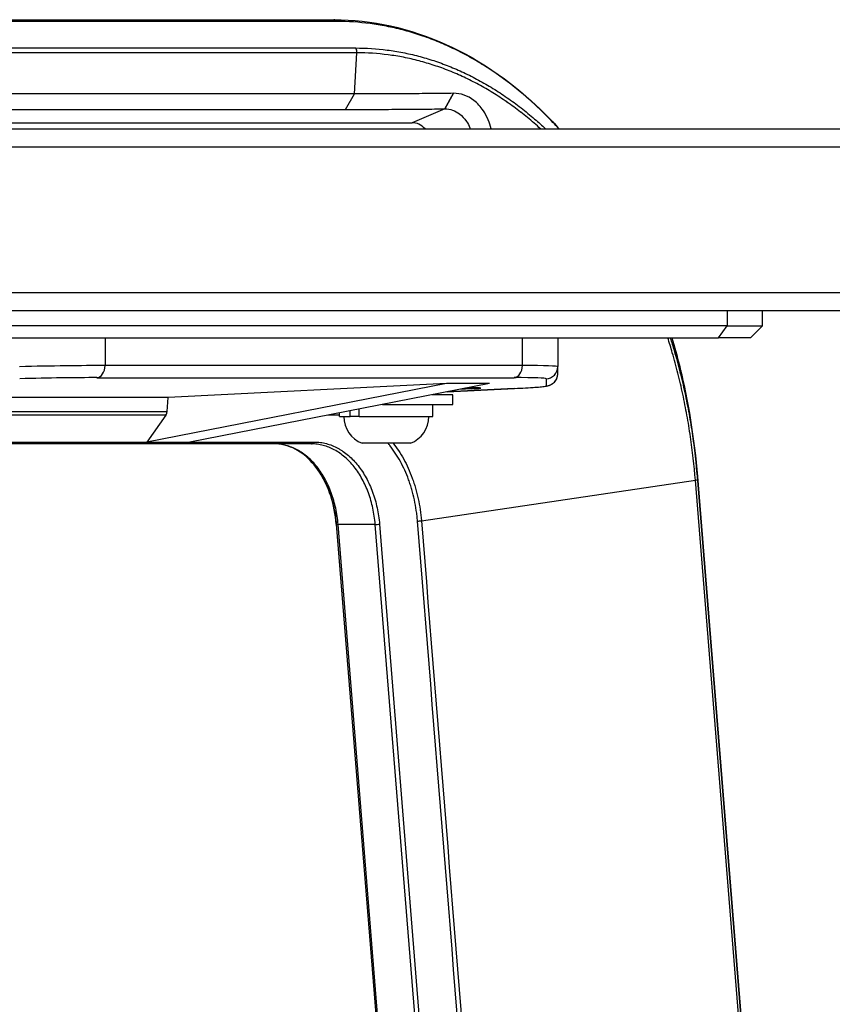
# Model space of a CAD drawing. Extents: x 0 to 12600, y 0 to 8910.
# Drawn here: x 2719 to 2853, y 2389 to 2552 of the extents above; entities that cross this region are included whole.
import ezdxf

# ---------------------------------------------------------------- set-up
doc = ezdxf.new("R2010")
doc.units = 0
doc.header["$LTSCALE"] = 9
doc.layers.add('P001', color=131, linetype='CONTINUOUS')
doc.layers.add('P901', color=135, linetype='CONTINUOUS')

msp = doc.modelspace()

# ---------------------------------------------------------------- linework, layer by layer
at = {"layer": 'P001'}
for p, q in [((2629.65, 2551.78), (2771.15, 2551.78)), ((2771.65, 2551.49), (2630.13, 2551.49)), ((2774.53, 2539.53), (2616.75, 2539.53)), ((2615.27, 2536.96), (2773.05, 2536.96)), ((2611.54, 2534.78), (2784.08, 2534.78)), ((2612.24, 2533.78), (3558.96, 2533.78)), ((2612.96, 2503.78), (3561.59, 2503.78)), ((2841.91, 2501.28), (2841.91, 2503.78)), ((2836.05, 2501.28), (2699.58, 2501.28)), ((2836.05, 2501.28), (2841.91, 2501.28)), ((2839.91, 2499.28), (2841.91, 2501.28)), ((2698.16, 2499.28), (2725.79, 2499.28)), ((2725.79, 2499.28), (2733.37, 2499.28)), ((2733.37, 2499.28), (2802.26, 2499.28)), ((2802.26, 2499.28), (2807.01, 2499.28)), ((2807.01, 2499.28), (2834.63, 2499.28)), ((2808.12, 2499.28), (2808.12, 2494.52)), ((2839.91, 2499.28), (2834.63, 2499.28)), ((2808.12, 2493.36), (2808.12, 2494.52)), ((2789.76, 2491.73), (2740.27, 2482.07)), ((2789.76, 2491.73), (2743.76, 2489.45)), ((2796.83, 2491.73), (2747.34, 2482.07)), ((2796.83, 2491.73), (2789.76, 2491.73)), ((2790.79, 2489.88), (2787.37, 2489.88)), ((2789.87, 2490.37), (2800.94, 2490.92)), ((2790.79, 2488.28), (2790.79, 2489.88)), ((2793.95, 2490.85), (2791.8, 2490.74)), ((2743.76, 2489.45), (2691.85, 2489.45)), ((2743.62, 2487.14), (2743.76, 2489.45)), ((2779.17, 2488.28), (2790.79, 2488.28)), ((2787.49, 2486.28), (2787.49, 2488.28)), ((2743.41, 2486.52), (2740.27, 2482.07)), ((2772.09, 2486.28), (2772.09, 2486.9)), ((2772.09, 2486.28), (2773.85, 2486.28)), ((2773.85, 2486.28), (2773.85, 2487.24)), ((2774.33, 2486.28), (2773.85, 2486.28)), ((2775.31, 2486.28), (2774.33, 2486.28)), ((2775.31, 2486.28), (2775.31, 2487.53)), ((2775.31, 2486.28), (2787.49, 2486.28)), ((2767.44, 2481.78), (2606.83, 2481.78)), ((2740.27, 2482.07), (2747.34, 2482.07)), ((2783.79, 2481.88), (2775.79, 2481.88)), ((2831.16, 2476.37), (2849.1, 2253.78)), ((2771.55, 2468.51), (2788.85, 2253.78)), ((2771.55, 2468.51), (2788.85, 2253.78))]:
    msp.add_line(p, q, dxfattribs=at)
for centre, start, end in [((2777.52, 2486.28), 180, 248.5738), ((2782.07, 2486.28), 291.4262, 0)]:
    msp.add_arc(centre, 4.73, start, end, dxfattribs=at)
for centre, major_axis, ratio, start_param, end_param in [((2784.08, 2529.78), (0, 5), 0.707107, 5.639684, 6.283185), ((2790.41, 2490.85), (-5, -0.12), 0.024678, 2.355585, 4.11473), ((2742.91, 2487.23), (0, 1), 0.707107, 3.926916, 4.625124)]:
    msp.add_ellipse(centre, major_axis=major_axis, ratio=ratio, start_param=start_param, end_param=end_param, dxfattribs=at)
for points, knots in [([(2771.15, 2551.78), (2777.4, 2551.78), (2783.72, 2550.38), (2795.54, 2545.04), (2801.18, 2541.05), (2806.92, 2535.3), (2807.63, 2534.55), (2808.33, 2533.78)], [0.000724, 0.000724, 0.000724, 0.000724, 2.620182, 2.620182, 5.217068, 5.217068, 5.590134, 5.590134, 5.590134, 5.590134]), ([(2771.15, 2551.78), (2777.4, 2551.78), (2783.72, 2550.38), (2795.54, 2545.04), (2801.19, 2541.05), (2806.93, 2535.3), (2807.64, 2534.55), (2808.34, 2533.78)], [0, 0, 0, 0, 2.620182, 2.620182, 5.217068, 5.217068, 5.590134, 5.590134, 5.590134, 5.590134]), ([(2790.87, 2539.63), (2789.73, 2539.62), (2788.6, 2539.6), (2787.24, 2539.59), (2787.01, 2539.59), (2785.4, 2539.57), (2784.03, 2539.56), (2782.66, 2539.56), (2781.29, 2539.55), (2779.93, 2539.54), (2777.23, 2539.53), (2775.88, 2539.53), (2774.53, 2539.53)], [0.005767, 0.005767, 0.005767, 0.005767, 0.474222, 0.474222, 0.568619, 0.568619, 1.137237, 1.137237, 1.137237, 1.705855, 1.705855, 2.274473, 2.274473, 2.274473, 2.274473]), ([(2790.91, 2539.63), (2790.9, 2539.63), (2790.9, 2539.63), (2790.88, 2539.63), (2790.87, 2539.63), (2790.87, 2539.63)], [0.000001, 0.000001, 0.000001, 0.000001, 0.002884176, 0.002884176, 0.005767352, 0.005767352, 0.005767352, 0.005767352]), ([(2797.12, 2533.78), (2796.99, 2534.29), (2796.82, 2534.78), (2796.4, 2535.78), (2796.14, 2536.28), (2795.83, 2536.74), (2795.37, 2537.43), (2794.84, 2538.01), (2793.25, 2539.24), (2792.09, 2539.64), (2790.91, 2539.63)], [0.3313176, 0.3313176, 0.3313176, 0.3313176, 0.4639313, 0.4639313, 0.6169816, 0.6169816, 0.6169816, 0.8470562, 0.8470562, 1.2339621, 1.2339621, 1.2339621, 1.2339621]), ([(2773.05, 2536.96), (2774.41, 2536.96), (2775.76, 2536.97), (2778.48, 2536.97), (2779.84, 2536.98), (2781.21, 2536.99), (2782.59, 2537), (2783.97, 2537.01), (2785.58, 2537.02), (2785.81, 2537.02), (2787.18, 2537.04), (2788.32, 2537.05), (2789.45, 2537.06)], [-2.274473, -2.274473, -2.274473, -2.274473, -1.705855, -1.705855, -1.137237, -1.137237, -1.137237, -0.568619, -0.568619, -0.474222, -0.474222, -0.005767, -0.005767, -0.005767, -0.005767]), ([(2789.45, 2537.06), (2789.46, 2537.06), (2789.47, 2537.06), (2789.48, 2537.06), (2789.49, 2537.06), (2789.49, 2537.06)], [-0.005767352, -0.005767352, -0.005767352, -0.005767352, -0.002884176, -0.002884176, -0.000001, -0.000001, -0.000001, -0.000001]), ([(2789.49, 2537.06), (2790.35, 2537.06), (2791.18, 2536.77), (2792.32, 2535.89), (2792.71, 2535.48), (2793.04, 2534.98), (2793.26, 2534.66), (2793.45, 2534.3), (2793.63, 2533.87), (2793.65, 2533.83), (2793.67, 2533.78)], [-1.2339621, -1.2339621, -1.2339621, -1.2339621, -0.8470562, -0.8470562, -0.6169816, -0.6169816, -0.6169816, -0.4639313, -0.4639313, -0.4456057, -0.4456057, -0.4456057, -0.4456057]), ([(2826.96, 2499.28), (2827.4, 2497.78), (2827.81, 2496.27), (2829.65, 2488.82), (2830.65, 2482.61), (2831.16, 2476.37)], [9.950578, 9.950578, 9.950578, 9.950578, 10.434564, 10.434564, 12.319642, 12.319642, 12.319642, 12.319642]), ([(2826.96, 2499.28), (2827.4, 2497.78), (2827.81, 2496.27), (2828.4, 2493.91), (2828.59, 2493.06), (2828.78, 2492.22)], [9.9505782, 9.9505782, 9.9505782, 9.9505782, 10.4345636, 10.4345636, 10.7012419, 10.7012419, 10.7012419, 10.7012419]), ([(2800.94, 2490.92), (2801.62, 2490.95), (2802.24, 2490.98), (2803.36, 2491.05), (2803.86, 2491.08), (2804.74, 2491.14), (2805.12, 2491.18), (2805.76, 2491.24), (2806, 2491.27), (2806.38, 2491.34), (2806.49, 2491.35), (2806.77, 2491.45), (2806.84, 2491.48), (2807.05, 2491.57), (2807.18, 2491.63), (2807.49, 2491.88), (2807.64, 2492.02), (2807.91, 2492.44), (2808.02, 2492.67), (2808.1, 2493.09), (2808.12, 2493.22), (2808.12, 2493.36)], [-1.5707963, -1.5707963, -1.5707963, -1.5707963, -1.4137167, -1.4137167, -1.2566371, -1.2566371, -1.0995574, -1.0995574, -0.9424778, -0.9424778, -0.863938, -0.863938, -0.8405599, -0.8405599, -0.8169671, -0.8169671, -0.8016719, -0.8016719, -0.7904177, -0.7904177, -0.7853982, -0.7853982, -0.7853982, -0.7853982]), ([(2771.55, 2468.51), (2771.42, 2470.12), (2771.1, 2471.71), (2770.16, 2474.61), (2769.52, 2475.94), (2768.03, 2478.23), (2767.15, 2479.21), (2765.27, 2480.7), (2764.24, 2481.23), (2762.58, 2481.69), (2761.94, 2481.78), (2761.3, 2481.78)], [0, 0, 0, 0, 0.485312, 0.485312, 0.960218, 0.960218, 1.434243, 1.434243, 1.911955, 1.911955, 2.202019, 2.202019, 2.202019, 2.202019]), ([(2771.55, 2468.51), (2771.42, 2470.12), (2771.1, 2471.71), (2770.16, 2474.61), (2769.53, 2475.94), (2768.04, 2478.23), (2767.16, 2479.21), (2765.28, 2480.7), (2764.25, 2481.23), (2762.58, 2481.69), (2761.94, 2481.78), (2761.31, 2481.78)], [0, 0, 0, 0, 0.485312, 0.485312, 0.960218, 0.960218, 1.434243, 1.434243, 1.911955, 1.911955, 2.202019, 2.202019, 2.202019, 2.202019])]:
    msp.add_open_spline(points, degree=3, knots=knots, dxfattribs=at)
at = {"layer": 'P901'}
for p, q in [((2633.23, 2547.11), (2774.75, 2547.11)), ((2774.95, 2546.32), (2633.43, 2546.32)), ((2774.53, 2539.53), (2774.95, 2546.32)), ((2773.05, 2536.96), (2774.53, 2539.53)), ((2789.45, 2537.06), (2790.87, 2539.63)), ((2790.91, 2539.63), (2789.49, 2537.06)), ((2789.45, 2537.06), (2784.08, 2534.78)), ((2610.12, 2530.78), (3559.23, 2530.78)), ((2610.12, 2506.78), (3561.33, 2506.78)), ((2836.05, 2503.78), (2836.05, 2501.28)), ((2834.63, 2499.28), (2836.05, 2501.28)), ((2733.37, 2499.28), (2733.37, 2494.7)), ((2802.26, 2494.7), (2802.26, 2499.28)), ((2802.26, 2494.7), (2733.37, 2494.7)), ((2732, 2492.7), (2800.9, 2492.7)), ((2806.17, 2492.52), (2806.17, 2491.36)), ((2800.9, 2490.91), (2789.88, 2490.37)), ((2793.95, 2491.02), (2793.95, 2490.85)), ((2743.41, 2486.52), (2676.82, 2486.52)), ((2680, 2487.14), (2743.62, 2487.14)), ((2771.09, 2486.52), (2770.15, 2486.52)), ((2661.18, 2482.07), (2740.27, 2482.07)), ((2747.34, 2482.07), (2767.94, 2482.07)), ((2785.6, 2469.09), (2830.83, 2475.78)), ((2848.71, 2253.78), (2830.83, 2475.78)), ((2849.1, 2253.78), (2831.16, 2476.37)), ((2831.18, 2475.87), (2849.08, 2253.78)), ((2771.55, 2468.51), (2788.85, 2253.78)), ((2789.14, 2253.78), (2771.85, 2468.48)), ((2777.98, 2468.48), (2771.85, 2468.48)), ((2795.27, 2253.78), (2777.98, 2468.48)), ((2778.68, 2468.51), (2795.98, 2253.78))]:
    msp.add_line(p, q, dxfattribs=at)
for centre, major_axis, ratio, start_param, end_param in [((2771.15, 2550.78), (0, 1), 0.707107, 5.497787, 6.283185), ((2774.25, 2546.4), (0, -1), 0.707107, 1.483531, 2.356194), ((2719.22, 2494.07), (-20, -0.44), 0.022212, 3.926497, 4.711895), ((2731.95, 2494.7), (0, -2), 0.707107, 0.034907, 1.570796), ((2800.85, 2494.7), (0, -2), 0.707107, 0.034907, 1.570796), ((2788.12, 2494.07), (-20, -0.44), 0.022212, 3.141099, 3.926497), ((2806.12, 2494.52), (2, 0), 0.999695, 4.737069, 6.283185), ((2806.12, 2493.36), (2, 0), 0.999695, 4.737069, 6.283185), ((2719.27, 2492.08), (18, 0.44), 0.024678, 0.784788, 1.570187), ((2788.17, 2492.08), (18, 0.44), 0.024678, 6.282576, 7.067974), ((2788.17, 2490.91), (18, 0.44), 0.024678, 5.497177, 6.282576), ((2800.85, 2492.91), (0.1, -2), 0.706676, 6.2483, 6.283185), ((2770.59, 2487.23), (0, -1), 0.707107, 0.785324, 1.042687), ((2767.44, 2482.78), (0, -1), 0.707107, 0, 0.785324), ((2830.19, 2475.79), (0.997, 0.08), 0.080047, 5.407297, 6.279961), ((2772.55, 2468.59), (-0.997, -0.08), 0.080047, 0, 0.782174), ((2778.68, 2468.59), (-0.997, -0.08), 0.080047, 0.782174, 1.567497), ((2784.95, 2469.1), (-0.997, -0.08), 0.080047, 1.567497, 2.265705)]:
    msp.add_ellipse(centre, major_axis=major_axis, ratio=ratio, start_param=start_param, end_param=end_param, dxfattribs=at)
for points, knots in [([(2808.3, 2533.78), (2807.97, 2534.14), (2807.65, 2534.49), (2807.32, 2534.83), (2806.95, 2535.22), (2806.58, 2535.6), (2806.21, 2535.97), (2805.83, 2536.34), (2805.45, 2536.71), (2805.07, 2537.07), (2804.32, 2537.79), (2803.55, 2538.49), (2802.77, 2539.16), (2801.99, 2539.82), (2801.21, 2540.47), (2800.41, 2541.08), (2799.62, 2541.7), (2798.82, 2542.28), (2798.01, 2542.85), (2797.19, 2543.41), (2796.37, 2543.95), (2795.54, 2544.46), (2794.72, 2544.97), (2793.88, 2545.45), (2793.03, 2545.91), (2792.19, 2546.36), (2791.33, 2546.79), (2790.47, 2547.2), (2789.6, 2547.6), (2788.73, 2547.98), (2787.85, 2548.33), (2787.41, 2548.51), (2786.96, 2548.67), (2786.52, 2548.83), (2786.08, 2549), (2785.64, 2549.15), (2785.19, 2549.29), (2784.3, 2549.59), (2783.41, 2549.85), (2782.52, 2550.08), (2781.62, 2550.32), (2780.72, 2550.52), (2779.82, 2550.69), (2778.92, 2550.87), (2778.02, 2551.02), (2777.12, 2551.13), (2775.31, 2551.37), (2773.48, 2551.49), (2771.65, 2551.49)], [0.5483814, 0.5483814, 0.5483814, 0.5483814, 0.5625, 0.5625, 0.5625, 0.5781232, 0.5781232, 0.5781232, 0.59375, 0.59375, 0.59375, 0.625, 0.625, 0.625, 0.6562485, 0.6562485, 0.6562485, 0.6874988, 0.6874988, 0.6874988, 0.7187498, 0.7187498, 0.7187498, 0.75, 0.75, 0.75, 0.7812539, 0.7812539, 0.7812539, 0.8125, 0.8125, 0.8125, 0.8281235, 0.8281235, 0.8281235, 0.84375, 0.84375, 0.84375, 0.875, 0.875, 0.875, 0.9062509, 0.9062509, 0.9062509, 0.9375005, 0.9375005, 0.9375005, 1, 1, 1, 1]), ([(2774.75, 2547.11), (2776.48, 2547.11), (2778.22, 2547), (2779.94, 2546.77), (2780.8, 2546.66), (2781.66, 2546.52), (2782.52, 2546.35), (2783.38, 2546.19), (2784.23, 2545.99), (2785.09, 2545.77), (2785.52, 2545.66), (2785.94, 2545.54), (2786.37, 2545.41), (2786.79, 2545.29), (2787.21, 2545.15), (2787.63, 2545.02), (2788.47, 2544.74), (2789.31, 2544.43), (2790.14, 2544.11), (2790.96, 2543.78), (2791.78, 2543.42), (2792.6, 2543.04), (2793.41, 2542.66), (2794.22, 2542.25), (2795.02, 2541.82), (2795.82, 2541.39), (2796.61, 2540.93), (2797.4, 2540.44), (2798.19, 2539.96), (2798.97, 2539.45), (2799.74, 2538.91), (2800.52, 2538.38), (2801.28, 2537.82), (2802.04, 2537.23), (2802.8, 2536.64), (2803.55, 2536.02), (2804.29, 2535.38), (2804.9, 2534.86), (2805.49, 2534.33), (2806.08, 2533.78)], [0, 0, 0, 0, 0.0625101, 0.0625101, 0.0625101, 0.0937617, 0.0937617, 0.0937617, 0.125, 0.125, 0.125, 0.140619, 0.140619, 0.140619, 0.1562446, 0.1562446, 0.1562446, 0.1875, 0.1875, 0.1875, 0.2187504, 0.2187504, 0.2187504, 0.25, 0.25, 0.25, 0.2812511, 0.2812511, 0.2812511, 0.3125, 0.3125, 0.3125, 0.34375, 0.34375, 0.34375, 0.375, 0.375, 0.375, 0.4005335, 0.4005335, 0.4005335, 0.4005335]), ([(2805.26, 2533.78), (2804.91, 2534.09), (2804.57, 2534.4), (2804.22, 2534.7), (2804.21, 2534.7), (2804.21, 2534.71), (2804.21, 2534.71), (2803.48, 2535.34), (2802.74, 2535.94), (2801.99, 2536.52), (2801.98, 2536.53), (2801.98, 2536.53), (2801.98, 2536.53), (2801.23, 2537.11), (2800.47, 2537.67), (2799.71, 2538.19), (2799.71, 2538.2), (2799.7, 2538.2), (2799.7, 2538.2), (2798.93, 2538.73), (2798.16, 2539.24), (2797.38, 2539.72), (2796.61, 2540.19), (2795.83, 2540.64), (2795.04, 2541.07), (2795.03, 2541.07), (2795.03, 2541.08), (2795.02, 2541.08), (2794.23, 2541.51), (2793.43, 2541.91), (2792.63, 2542.29), (2791.83, 2542.66), (2791.02, 2543.01), (2790.2, 2543.33), (2790.2, 2543.34), (2790.19, 2543.34), (2790.19, 2543.34), (2789.37, 2543.67), (2788.54, 2543.97), (2787.71, 2544.24), (2787.29, 2544.38), (2786.88, 2544.51), (2786.46, 2544.63), (2786.04, 2544.76), (2785.62, 2544.87), (2785.21, 2544.98), (2785.2, 2544.98), (2785.2, 2544.98), (2785.19, 2544.99), (2784.35, 2545.21), (2783.5, 2545.4), (2782.65, 2545.57), (2781.8, 2545.73), (2780.95, 2545.87), (2780.1, 2545.98), (2780.1, 2545.98), (2780.1, 2545.98), (2780.09, 2545.98), (2778.38, 2546.2), (2776.67, 2546.32), (2774.95, 2546.32)], [0.6100666, 0.6100666, 0.6100666, 0.6100666, 0.625, 0.625, 0.625, 0.6251499, 0.6251499, 0.6251499, 0.65625, 0.65625, 0.65625, 0.6564076, 0.6564076, 0.6564076, 0.6875, 0.6875, 0.6875, 0.6876655, 0.6876655, 0.6876655, 0.7189227, 0.7189227, 0.7189227, 0.75, 0.75, 0.75, 0.7501813, 0.7501813, 0.7501813, 0.7814387, 0.7814387, 0.7814387, 0.8125, 0.8125, 0.8125, 0.8126966, 0.8126966, 0.8126966, 0.8439614, 0.8439614, 0.8439614, 0.8595906, 0.8595906, 0.8595906, 0.875, 0.875, 0.875, 0.8752108, 0.8752108, 0.8752108, 0.9064145, 0.9064145, 0.9064145, 0.9375, 0.9375, 0.9375, 0.937597, 0.937597, 0.937597, 1, 1, 1, 1]), ([(2830.83, 2475.78), (2830.63, 2478.2), (2830.36, 2480.59), (2830.01, 2482.96), (2829.84, 2484.14), (2829.65, 2485.32), (2829.44, 2486.49), (2829.23, 2487.65), (2829, 2488.82), (2828.75, 2489.97), (2828.5, 2491.13), (2828.23, 2492.28), (2827.94, 2493.42), (2827.8, 2493.99), (2827.65, 2494.56), (2827.5, 2495.13), (2827.34, 2495.7), (2827.19, 2496.26), (2827.02, 2496.82), (2826.79, 2497.65), (2826.54, 2498.47), (2826.28, 2499.28)], [0, 0, 0, 0, 0.0625137, 0.0625137, 0.0625137, 0.0937703, 0.0937703, 0.0937703, 0.125, 0.125, 0.125, 0.15625, 0.15625, 0.15625, 0.1719105, 0.1719105, 0.1719105, 0.1875, 0.1875, 0.1875, 0.2104841, 0.2104841, 0.2104841, 0.2104841]), ([(2826.69, 2499.28), (2826.91, 2498.57), (2827.13, 2497.85), (2827.34, 2497.13), (2827.5, 2496.56), (2827.66, 2495.99), (2827.82, 2495.41), (2827.97, 2494.84), (2828.12, 2494.27), (2828.27, 2493.69), (2828.56, 2492.53), (2828.83, 2491.37), (2829.08, 2490.21), (2829.33, 2489.04), (2829.56, 2487.86), (2829.78, 2486.68), (2829.99, 2485.5), (2830.18, 2484.31), (2830.36, 2483.12), (2830.71, 2480.73), (2830.99, 2478.32), (2831.18, 2475.87)], [0.7925907, 0.7925907, 0.7925907, 0.7925907, 0.8125, 0.8125, 0.8125, 0.8281267, 0.8281267, 0.8281267, 0.84375, 0.84375, 0.84375, 0.875, 0.875, 0.875, 0.9062504, 0.9062504, 0.9062504, 0.9375008, 0.9375008, 0.9375008, 1, 1, 1, 1]), ([(2831.16, 2476.37), (2831.06, 2477.66), (2830.93, 2478.94), (2830.79, 2480.22), (2830.64, 2481.49), (2830.48, 2482.76), (2830.29, 2484.03), (2830.11, 2485.29), (2829.9, 2486.55), (2829.67, 2487.8), (2829.56, 2488.43), (2829.44, 2489.05), (2829.32, 2489.67), (2829.19, 2490.3), (2829.07, 2490.92), (2828.93, 2491.54), (2828.66, 2492.78), (2828.38, 2494), (2828.07, 2495.22), (2827.77, 2496.43), (2827.44, 2497.63), (2827.1, 2498.81), (2827.05, 2498.97), (2827.01, 2499.12), (2826.96, 2499.28)], [0.0000021, 0.0000021, 0.0000021, 0.0000021, 0.0312501, 0.0312501, 0.0312501, 0.0625, 0.0625, 0.0625, 0.09375, 0.09375, 0.09375, 0.1093752, 0.1093752, 0.1093752, 0.125, 0.125, 0.125, 0.1562475, 0.1562475, 0.1562475, 0.1874976, 0.1874976, 0.1874976, 0.1916175, 0.1916175, 0.1916175, 0.1916175]), ([(2772.09, 2486.47), (2771.97, 2486.48), (2771.85, 2486.49), (2771.73, 2486.5), (2771.51, 2486.52), (2771.3, 2486.52), (2771.09, 2486.52)], [0.95079284, 0.95079284, 0.95079284, 0.95079284, 0.96875, 0.96875, 0.96875, 1, 1, 1, 1]), ([(2771.85, 2468.48), (2771.77, 2469.39), (2771.64, 2470.28), (2771.36, 2471.58), (2771.25, 2472.01), (2771.01, 2472.85), (2770.87, 2473.27), (2770.43, 2474.49), (2770.08, 2475.25), (2769.49, 2476.33), (2769.28, 2476.67), (2768.84, 2477.34), (2768.61, 2477.67), (2767.89, 2478.58), (2767.37, 2479.12), (2766.55, 2479.82), (2766.27, 2480.04), (2765.69, 2480.45), (2765.39, 2480.63), (2764.49, 2481.12), (2763.87, 2481.36), (2762.92, 2481.61), (2762.6, 2481.67), (2761.96, 2481.76), (2761.63, 2481.78), (2761.31, 2481.78)], [0, 0, 0, 0, 0.125, 0.125, 0.1875, 0.1875, 0.25, 0.25, 0.375, 0.375, 0.4375, 0.4375, 0.5, 0.5, 0.625, 0.625, 0.6875, 0.6875, 0.75, 0.75, 0.875, 0.875, 0.9375, 0.9375, 1, 1, 1, 1]), ([(2777.98, 2468.48), (2777.9, 2469.39), (2777.77, 2470.28), (2777.49, 2471.58), (2777.39, 2472.01), (2777.14, 2472.85), (2777.01, 2473.27), (2776.56, 2474.49), (2776.21, 2475.25), (2775.63, 2476.33), (2775.42, 2476.67), (2774.98, 2477.34), (2774.74, 2477.67), (2774.02, 2478.58), (2773.51, 2479.12), (2772.68, 2479.82), (2772.4, 2480.04), (2771.82, 2480.45), (2771.52, 2480.63), (2770.62, 2481.12), (2770.01, 2481.36), (2769.06, 2481.61), (2768.73, 2481.67), (2768.09, 2481.76), (2767.76, 2481.78), (2767.44, 2481.78)], [0, 0, 0, 0, 0.125, 0.125, 0.1875, 0.1875, 0.25, 0.25, 0.375, 0.375, 0.4375, 0.4375, 0.5, 0.5, 0.625, 0.625, 0.6875, 0.6875, 0.75, 0.75, 0.875, 0.875, 0.9375, 0.9375, 1, 1, 1, 1]), ([(2767.94, 2482.07), (2768.27, 2482.07), (2768.6, 2482.05), (2768.93, 2482.01), (2769.26, 2481.97), (2769.59, 2481.9), (2769.91, 2481.82), (2770.55, 2481.65), (2771.18, 2481.4), (2771.8, 2481.07), (2771.95, 2480.98), (2772.1, 2480.9), (2772.25, 2480.8), (2772.4, 2480.71), (2772.55, 2480.61), (2772.7, 2480.51), (2773, 2480.3), (2773.29, 2480.08), (2773.57, 2479.84), (2773.85, 2479.6), (2774.12, 2479.34), (2774.38, 2479.06), (2774.64, 2478.79), (2774.9, 2478.5), (2775.14, 2478.19), (2775.39, 2477.88), (2775.62, 2477.55), (2775.85, 2477.21), (2776.07, 2476.87), (2776.28, 2476.51), (2776.48, 2476.15), (2776.68, 2475.78), (2776.87, 2475.41), (2777.05, 2475.02), (2777.23, 2474.63), (2777.39, 2474.23), (2777.54, 2473.81), (2777.62, 2473.6), (2777.69, 2473.39), (2777.76, 2473.18), (2777.83, 2472.97), (2777.89, 2472.76), (2777.96, 2472.54), (2778.08, 2472.11), (2778.19, 2471.67), (2778.28, 2471.23), (2778.38, 2470.79), (2778.46, 2470.34), (2778.53, 2469.89), (2778.59, 2469.44), (2778.65, 2468.98), (2778.68, 2468.51)], [0, 0, 0, 0, 0.062505, 0.062505, 0.062505, 0.125, 0.125, 0.125, 0.25, 0.25, 0.25, 0.281261, 0.281261, 0.281261, 0.3125, 0.3125, 0.3125, 0.375, 0.375, 0.375, 0.437497, 0.437497, 0.437497, 0.5, 0.5, 0.5, 0.5625, 0.5625, 0.5625, 0.625, 0.625, 0.625, 0.687495, 0.687495, 0.687495, 0.75, 0.75, 0.75, 0.78126, 0.78126, 0.78126, 0.8125, 0.8125, 0.8125, 0.875, 0.875, 0.875, 0.93748, 0.93748, 0.93748, 1, 1, 1, 1]), ([(2784.96, 2469.02), (2784.93, 2469.31), (2784.9, 2469.61), (2784.87, 2469.91), (2784.84, 2470.21), (2784.8, 2470.5), (2784.75, 2470.79), (2784.67, 2471.38), (2784.56, 2471.96), (2784.44, 2472.53), (2784.32, 2473.1), (2784.18, 2473.66), (2784.02, 2474.22), (2783.94, 2474.5), (2783.85, 2474.77), (2783.76, 2475.05), (2783.67, 2475.32), (2783.58, 2475.59), (2783.48, 2475.86), (2783.29, 2476.39), (2783.07, 2476.91), (2782.85, 2477.41), (2782.62, 2477.92), (2782.38, 2478.4), (2782.12, 2478.88), (2781.86, 2479.35), (2781.58, 2479.8), (2781.29, 2480.24), (2781, 2480.68), (2780.7, 2481.11), (2780.38, 2481.51), (2780.28, 2481.63), (2780.18, 2481.76), (2780.08, 2481.88)], [0, 0, 0, 0, 0.03125, 0.03125, 0.03125, 0.0625, 0.0625, 0.0625, 0.125, 0.125, 0.125, 0.1875, 0.1875, 0.1875, 0.2187517, 0.2187517, 0.2187517, 0.25, 0.25, 0.25, 0.3125057, 0.3125057, 0.3125057, 0.375, 0.375, 0.375, 0.4375, 0.4375, 0.4375, 0.5, 0.5, 0.5, 0.5197491, 0.5197491, 0.5197491, 0.5197491]), ([(2780.95, 2481.88), (2781.25, 2481.49), (2781.54, 2481.09), (2781.82, 2480.67), (2782.12, 2480.21), (2782.4, 2479.74), (2782.67, 2479.26), (2782.94, 2478.77), (2783.19, 2478.27), (2783.42, 2477.75), (2783.66, 2477.23), (2783.87, 2476.7), (2784.08, 2476.14), (2784.18, 2475.87), (2784.27, 2475.59), (2784.37, 2475.3), (2784.46, 2475.02), (2784.55, 2474.74), (2784.63, 2474.45), (2784.79, 2473.88), (2784.94, 2473.3), (2785.06, 2472.71), (2785.19, 2472.12), (2785.3, 2471.52), (2785.39, 2470.92), (2785.48, 2470.32), (2785.55, 2469.7), (2785.6, 2469.09)], [0.5046184, 0.5046184, 0.5046184, 0.5046184, 0.5625, 0.5625, 0.5625, 0.625, 0.625, 0.625, 0.687498, 0.687498, 0.687498, 0.75, 0.75, 0.75, 0.7812659, 0.7812659, 0.7812659, 0.8125, 0.8125, 0.8125, 0.875, 0.875, 0.875, 0.9375, 0.9375, 0.9375, 1, 1, 1, 1]), ([(2769.87, 2475.11), (2769.88, 2475.08), (2769.9, 2475.05), (2769.91, 2475.02), (2770.09, 2474.63), (2770.25, 2474.23), (2770.4, 2473.81), (2770.48, 2473.6), (2770.55, 2473.39), (2770.62, 2473.18), (2770.69, 2472.97), (2770.76, 2472.76), (2770.82, 2472.54), (2770.94, 2472.11), (2771.05, 2471.67), (2771.15, 2471.23), (2771.24, 2470.79), (2771.32, 2470.34), (2771.39, 2469.89), (2771.46, 2469.44), (2771.51, 2468.98), (2771.55, 2468.51)], [0.6826124, 0.6826124, 0.6826124, 0.6826124, 0.6874954, 0.6874954, 0.6874954, 0.75, 0.75, 0.75, 0.7812602, 0.7812602, 0.7812602, 0.8125, 0.8125, 0.8125, 0.875, 0.875, 0.875, 0.9374801, 0.9374801, 0.9374801, 1, 1, 1, 1])]:
    msp.add_open_spline(points, degree=3, knots=knots, dxfattribs=at)
for points in [[(2802.3, 2253.78), (2796.52, 2325.53), (2790.74, 2397.27), (2784.96, 2469.02)], [(2785.6, 2469.09), (2791.38, 2397.32), (2797.16, 2325.55), (2802.94, 2253.78)]]:
    msp.add_open_spline(points, degree=3, dxfattribs=at)

doc.saveas('drawing.dxf')
